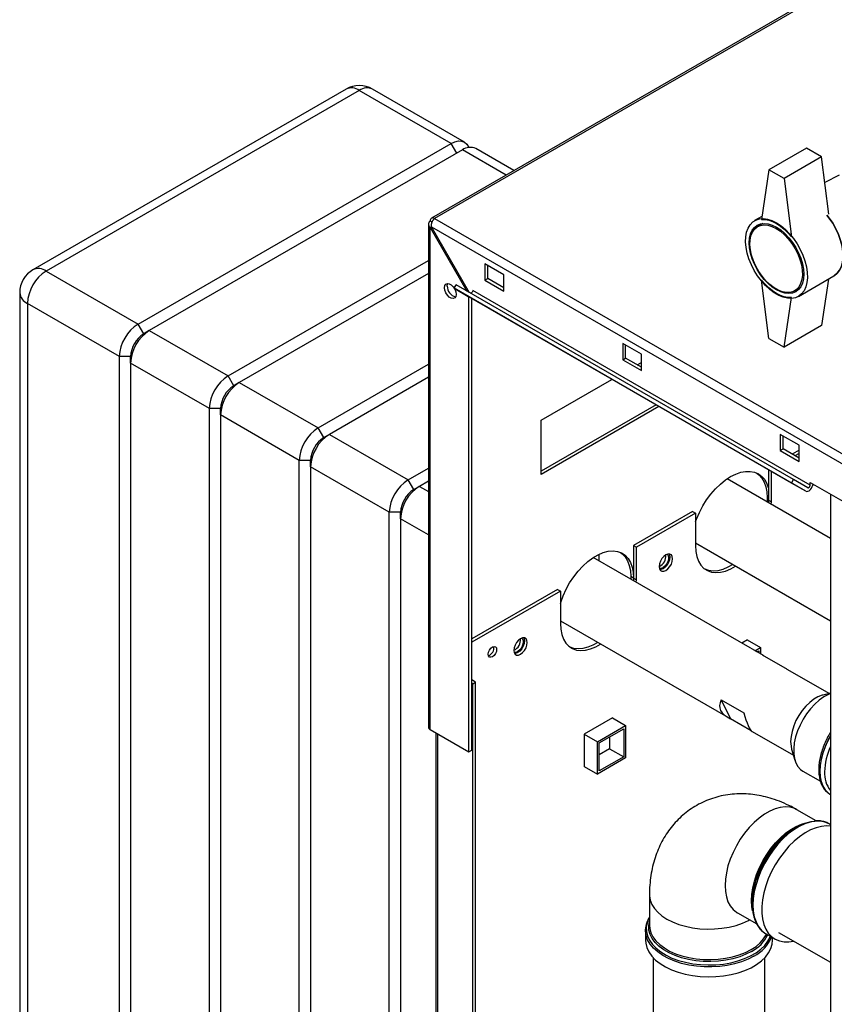
# Paper-space layout 'Blatt2' of a CAD drawing. Units: millimetres. Extents: x 0 to 420, y 0 to 297.
# Drawn here: x 329 to 359, y 117 to 154 of the extents above; entities that cross this region are included whole.
import ezdxf

# ---------------------------------------------------------------- set-up
doc = ezdxf.new("R2010")
doc.units = ezdxf.units.MM

psp = doc.layouts.new('Blatt2')

# ---------------------------------------------------------------- linework, layer by layer
at = {"color": 7, "linetype": 'Continuous', "lineweight": 30}
for p, q in [((362.708, 156.866), (344.295, 146.237)), ((362.823, 156.855), (344.41, 146.225)), ((341.075, 151.11), (329.266, 144.293)), ((341.575, 151.06), (329.766, 144.243)), ((345.04, 149.06), (341.575, 151.06)), ((345.54, 149.11), (342.075, 151.11)), ((333.231, 142.243), (345.04, 149.06)), ((345.464, 148.815), (333.655, 141.998)), ((347.406, 148.032), (345.964, 148.865)), ((358.439, 148.88), (357.025, 148.063)), ((359.005, 148.553), (358.439, 148.88)), ((359.005, 148.553), (357.591, 147.737)), ((359.283, 146.386), (359.005, 148.553)), ((357.025, 148.063), (356.742, 146.185)), ((357.591, 147.737), (357.025, 148.063)), ((359.667, 147.866), (359.129, 147.59)), ((357.591, 147.737), (357.874, 145.532)), ((344.18, 146.009), (344.18, 127.037)), ((344.32, 146.089), (344.248, 146.131)), ((344.41, 146.225), (382.976, 123.962)), ((356.76, 146.305), (356.483, 146.145)), ((356.797, 146.037), (356.594, 145.92)), ((344.248, 145.886), (344.298, 145.915)), ((344.248, 126.943), (344.248, 145.886)), ((344.248, 145.886), (345.635, 143.483)), ((344.298, 145.915), (382.763, 123.709)), ((345.735, 143.425), (344.298, 145.915)), ((336.625, 140.284), (344.18, 144.645)), ((329.766, 144.243), (333.231, 142.243)), ((344.18, 144.155), (337.049, 140.039)), ((347.02, 144.102), (346.312, 144.511)), ((346.312, 144.511), (346.312, 143.898)), ((346.419, 143.96), (346.419, 144.449)), ((346.312, 143.898), (346.419, 143.96)), ((346.312, 143.898), (347.02, 143.49)), ((347.02, 143.613), (346.419, 143.96)), ((347.02, 143.49), (347.02, 144.102)), ((357.025, 141.694), (356.742, 143.899)), ((358.133, 143.287), (359.476, 144.062)), ((359.27, 143.943), (359.005, 142.184)), ((328.766, 143.427), (328.766, 96.149)), ((345.146, 143.592), (345.221, 143.721)), ((357.874, 136.244), (345.146, 143.592)), ((345.146, 143.592), (345.681, 143.283)), ((357.949, 136.374), (345.221, 143.721)), ((358.581, 136.167), (345.853, 143.514)), ((357.994, 143.495), (358.197, 143.612)), ((358.409, 135.935), (345.681, 143.283)), ((345.711, 126.098), (345.711, 143.265)), ((345.818, 126.159), (345.818, 143.204)), ((357.591, 141.368), (357.874, 143.246)), ((332.524, 141.018), (329.059, 143.018)), ((329.059, 143.018), (329.059, 95.741)), ((333.443, 141.876), (333.231, 142.243)), ((333.655, 141.998), (333.443, 141.876)), ((333.655, 141.998), (336.625, 140.284)), ((359.005, 142.184), (357.591, 141.368)), ((357.025, 141.694), (357.591, 141.368)), ((352.217, 141.102), (351.51, 141.51)), ((351.51, 141.51), (351.51, 140.898)), ((351.616, 140.959), (351.616, 141.449)), ((332.948, 141.018), (332.524, 141.018)), ((332.524, 93.741), (332.524, 141.018)), ((332.948, 140.773), (332.948, 141.018)), ((351.51, 140.898), (351.616, 140.959)), ((351.51, 140.898), (352.217, 140.49)), ((352.217, 140.612), (351.616, 140.959)), ((352.217, 140.49), (352.217, 141.102)), ((335.918, 139.059), (332.948, 140.773)), ((332.948, 140.773), (332.948, 93.496)), ((340.019, 138.324), (344.18, 140.726)), ((352.059, 140.703), (352.217, 140.794)), ((336.837, 139.916), (336.625, 140.284)), ((344.18, 140.237), (340.444, 138.079)), ((348.434, 138.611), (351.104, 140.152)), ((337.049, 140.039), (336.837, 139.916)), ((337.049, 140.039), (340.019, 138.324)), ((336.342, 139.059), (335.918, 139.059)), ((335.918, 91.781), (335.918, 139.059)), ((336.342, 138.814), (336.342, 139.059)), ((352.766, 139.193), (348.434, 136.692)), ((352.872, 139.131), (348.434, 136.569)), ((339.312, 137.1), (336.342, 138.814)), ((336.342, 138.814), (336.342, 91.536)), ((348.434, 136.569), (348.434, 138.611)), ((340.231, 137.957), (340.019, 138.324)), ((340.444, 138.079), (340.231, 137.957)), ((340.444, 138.079), (343.413, 136.365)), ((358.157, 137.673), (357.449, 138.081)), ((357.449, 138.081), (357.449, 137.469)), ((357.555, 137.53), (357.555, 138.02)), ((357.449, 137.469), (357.555, 137.53)), ((357.449, 137.469), (358.157, 137.061)), ((358.157, 137.183), (357.555, 137.53)), ((358.157, 137.487), (357.894, 137.335)), ((358.157, 137.061), (358.157, 137.673)), ((339.736, 137.1), (339.312, 137.1)), ((339.312, 89.822), (339.312, 137.1)), ((339.736, 136.855), (339.736, 137.1)), ((358.157, 137.364), (358, 137.274)), ((342.706, 135.14), (339.736, 136.855)), ((339.736, 136.855), (339.736, 89.577)), ((343.413, 136.365), (344.18, 136.808)), ((357.007, 136.744), (357.007, 135.599)), ((343.625, 135.997), (343.413, 136.365)), ((359.341, 134.152), (355.442, 136.403)), ((357.114, 135.538), (357.114, 136.683)), ((357.874, 136.244), (357.949, 136.374)), ((358.484, 136.065), (357.949, 136.374)), ((343.838, 136.12), (343.625, 135.997)), ((344.18, 136.318), (343.838, 136.12)), ((358.409, 135.935), (357.874, 136.244)), ((358.581, 136.167), (358.581, 136.265)), ((358.581, 136.265), (360.702, 135.04)), ((356.954, 135.691), (356.954, 135.529)), ((359.341, 135.826), (359.341, 73.81)), ((357.007, 135.599), (357.005, 135.5)), ((357.007, 135.599), (357.114, 135.538)), ((357.111, 135.439), (357.114, 135.538)), ((343.131, 135.14), (342.706, 135.14)), ((342.706, 87.862), (342.706, 135.14)), ((343.131, 134.895), (343.131, 135.14)), ((343.131, 134.895), (343.131, 87.618)), ((354.144, 135.17), (351.916, 133.885)), ((354.25, 135.109), (352.022, 133.823)), ((354.144, 135.17), (354.25, 135.109)), ((354.25, 135.109), (354.25, 133.884)), ((351.916, 133.885), (352.022, 133.823)), ((351.916, 133.885), (351.916, 132.66)), ((352.022, 132.598), (352.022, 133.823)), ((354.25, 133.985), (359.341, 131.045)), ((356.812, 129.733), (350.4, 133.435)), ((350.626, 133.305), (350.626, 133.56)), ((351.916, 132.66), (351.81, 132.721)), ((351.81, 132.721), (351.81, 132.621)), ((351.916, 132.66), (351.914, 132.561)), ((351.916, 132.66), (352.022, 132.598)), ((352.02, 132.5), (352.022, 132.598)), ((349.053, 132.231), (345.818, 130.364)), ((349.159, 132.17), (345.818, 130.241)), ((349.053, 132.231), (349.159, 132.17)), ((349.159, 132.17), (349.159, 130.945)), ((349.159, 131.045), (355.467, 127.404)), ((356.216, 130.328), (355.999, 130.203)), ((356.208, 130.324), (356.707, 130.036)), ((356.216, 130.32), (356.216, 130.328)), ((356.497, 129.915), (356.707, 130.036)), ((356.707, 130.036), (356.707, 129.794)), ((356.568, 129.874), (356.636, 129.914)), ((356.636, 129.914), (356.636, 129.835)), ((357.63, 129.254), (356.782, 129.744)), ((359.292, 128.302), (357.735, 129.201)), ((345.959, 128.731), (345.818, 128.813)), ((345.853, 128.67), (345.818, 128.69)), ((345.853, 128.67), (345.959, 128.731)), ((345.853, 87.026), (345.853, 128.67)), ((345.959, 87.087), (345.959, 128.731)), ((359.341, 128.313), (359.057, 128.244)), ((355.227, 128.061), (356.076, 127.571)), ((355.227, 128.061), (355.571, 127.35)), ((351.124, 127.389), (350.057, 126.773)), ((350.555, 126.485), (351.616, 127.097)), ((351.117, 127.385), (351.616, 127.097)), ((351.124, 127.381), (351.124, 127.389)), ((351.616, 127.097), (351.616, 125.872)), ((356.358, 126.897), (355.571, 127.35)), ((344.248, 126.943), (345.711, 126.098)), ((344.463, 126.818), (344.463, 90.196)), ((350.057, 126.773), (350.555, 126.485)), ((350.057, 126.773), (350.057, 125.54)), ((350.626, 126.444), (351.545, 126.975)), ((351.545, 126.975), (351.545, 125.913)), ((356.39, 126.871), (357.947, 125.972)), ((350.555, 125.26), (350.555, 126.485)), ((350.626, 125.383), (350.626, 126.444)), ((351.015, 126.669), (351.015, 126.219)), ((345.711, 126.098), (345.818, 126.159)), ((351.015, 126.219), (350.626, 125.995)), ((351.015, 126.219), (351.545, 125.913)), ((357.879, 126.204), (358.001, 125.789)), ((351.616, 125.872), (350.555, 125.26)), ((351.545, 125.913), (350.626, 125.383)), ((350.057, 125.548), (350.555, 125.26)), ((350.057, 125.54), (350.064, 125.544)), ((358.303, 125.372), (358.965, 124.99)), ((359.317, 124.501), (359.346, 124.483)), ((358.81, 123.496), (358.077, 123.919)), ((359.341, 123.362), (359.313, 123.379)), ((358.065, 123.265), (358, 123.227)), ((352.517, 120.708), (352.517, 119.558)), ((356.392, 120.442), (356.392, 120.367)), ((355.832, 120.029), (356.564, 119.606)), ((352.367, 119.368), (352.368, 119.414)), ((352.367, 119.368), (352.367, 118.993)), ((357.384, 119.289), (359.341, 118.16)), ((356.917, 119.229), (357.242, 119.042)), ((357.158, 118.993), (357.158, 119.091)), ((352.652, 118.339), (352.652, 94.089)), ((356.872, 94.089), (356.872, 118.339))]:
    psp.add_line(p, q, dxfattribs=at)
at = {"color": 1, "linetype": 'Continuous', "lineweight": 30}
for p, q in [((345.252, 148.693), (345.04, 149.06)), ((347.113, 147.863), (345.464, 148.815)), ((343.838, 136.12), (344.18, 135.922)), ((357.007, 135.66), (356.954, 135.691)), ((344.18, 134.289), (343.131, 134.895)), ((344.531, 90.157), (344.531, 126.779))]:
    psp.add_line(p, q, dxfattribs=at)
at = {"color": 7, "linetype": 'Continuous', "lineweight": 30, "flags": 128}
for points in [[(345.04, 149.06), (345.178, 149.124), (345.31, 149.154), (345.433, 149.149), (345.54, 149.11), (345.628, 149.037), (345.693, 148.933), (345.705, 148.905)], [(357.308, 146.063), (357.478, 145.951), (357.644, 145.812), (357.803, 145.65), (357.952, 145.468), (358.087, 145.27), (358.205, 145.06), (358.304, 144.843), (358.382, 144.623), (358.437, 144.405), (358.468, 144.194), (358.474, 143.993), (358.455, 143.809), (358.412, 143.643), (358.346, 143.501), (358.257, 143.384), (358.148, 143.296), (358.021, 143.238), (357.879, 143.211), (357.725, 143.217), (357.562, 143.254), (357.393, 143.323), (357.223, 143.421), (357.054, 143.547), (356.891, 143.698), (356.737, 143.87), (356.595, 144.061), (356.468, 144.265), (356.359, 144.48), (356.27, 144.699), (356.204, 144.918), (356.161, 145.133), (356.142, 145.34), (356.148, 145.533), (356.179, 145.708), (356.234, 145.863), (356.312, 145.992), (356.411, 146.095), (356.529, 146.169), (356.664, 146.211), (356.813, 146.221), (356.972, 146.2), (357.138, 146.147), (357.308, 146.063)], [(357.308, 145.9), (357.468, 145.793), (357.625, 145.659), (357.773, 145.502), (357.911, 145.326), (358.033, 145.134), (358.137, 144.933), (358.222, 144.726), (358.283, 144.519), (358.321, 144.316), (358.333, 144.124), (358.321, 143.946), (358.283, 143.787), (358.222, 143.651), (358.137, 143.541), (358.033, 143.46), (357.911, 143.41), (357.773, 143.392), (357.625, 143.407), (357.468, 143.454), (357.308, 143.532), (357.148, 143.639), (356.991, 143.773), (356.843, 143.929), (356.705, 144.106), (356.583, 144.297), (356.479, 144.499), (356.394, 144.706), (356.333, 144.913), (356.295, 145.115), (356.283, 145.308), (356.295, 145.486), (356.333, 145.645), (356.394, 145.781), (356.479, 145.89), (356.583, 145.971), (356.705, 146.021), (356.843, 146.039), (356.991, 146.025), (357.148, 145.978), (357.308, 145.9)], [(356.742, 146.185), (356.875, 146.184), (357.015, 146.158), (357.16, 146.108), (357.308, 146.034), (357.456, 145.937), (357.601, 145.82), (357.741, 145.685), (357.874, 145.532)], [(359.212, 146.35), (359.295, 146.243), (359.43, 146.045), (359.548, 145.835), (359.647, 145.618), (359.725, 145.398), (359.78, 145.18), (359.811, 144.969), (359.817, 144.769), (359.799, 144.584), (359.756, 144.419), (359.689, 144.276), (359.6, 144.16), (359.491, 144.071), (359.476, 144.062)], [(359.476, 144.062), (359.491, 144.071), (359.6, 144.16), (359.689, 144.276), (359.756, 144.419), (359.799, 144.584), (359.817, 144.769), (359.811, 144.969), (359.78, 145.18), (359.725, 145.398), (359.647, 145.618), (359.548, 145.835), (359.43, 146.045), (359.295, 146.243), (359.212, 146.35)], [(357.294, 145.851), (357.453, 145.744), (357.607, 145.611), (357.754, 145.454), (357.889, 145.278), (358.008, 145.087), (358.109, 144.887), (358.188, 144.681), (358.245, 144.477), (358.277, 144.278), (358.283, 144.09), (358.264, 143.919), (358.219, 143.768), (358.151, 143.641), (358.061, 143.542), (357.95, 143.473), (357.823, 143.436), (357.682, 143.432), (357.531, 143.461), (357.374, 143.522), (357.214, 143.614), (357.057, 143.734), (356.906, 143.88), (356.765, 144.047), (356.637, 144.231), (356.527, 144.427), (356.437, 144.631), (356.368, 144.837), (356.324, 145.039), (356.305, 145.233), (356.311, 145.413), (356.343, 145.575), (356.399, 145.714), (356.479, 145.827), (356.58, 145.912), (356.699, 145.965), (356.834, 145.985), (356.98, 145.973), (357.135, 145.928), (357.294, 145.851)], [(357.874, 143.246), (357.741, 143.247), (357.601, 143.273), (357.456, 143.323), (357.308, 143.398), (357.16, 143.494), (357.015, 143.611), (356.875, 143.747), (356.742, 143.899)], [(344.785, 143.616), (344.798, 143.695), (344.836, 143.75), (344.895, 143.772), (344.966, 143.761), (345.042, 143.717), (345.114, 143.646), (345.149, 143.596)], [(345.155, 143.586), (345.172, 143.556), (345.21, 143.458), (345.224, 143.363), (345.21, 143.284), (345.172, 143.23), (345.114, 143.207), (345.042, 143.219), (344.966, 143.263), (344.895, 143.334), (344.836, 143.424), (344.798, 143.522), (344.785, 143.616)], [(344.891, 143.678), (344.904, 143.757), (344.912, 143.773)], [(345.853, 143.514), (345.85, 143.494), (345.843, 143.473), (345.832, 143.452), (345.818, 143.434), (345.802, 143.42), (345.785, 143.411), (345.77, 143.409), (345.758, 143.412)], [(354.25, 134.779), (354.29, 134.887), (354.398, 135.136), (354.526, 135.379), (354.672, 135.611), (354.833, 135.829), (355.007, 136.028), (355.191, 136.207), (355.382, 136.36), (355.576, 136.487), (355.769, 136.584), (355.96, 136.65), (356.144, 136.684), (356.318, 136.686), (356.48, 136.654), (356.626, 136.591), (356.754, 136.496), (356.862, 136.372), (356.947, 136.22), (357.007, 136.053)], [(356.571, 136.619), (356.648, 136.557), (356.756, 136.433), (356.841, 136.282), (356.904, 136.105), (356.942, 135.907), (356.954, 135.691)], [(358.409, 135.935), (358.448, 135.924), (358.492, 135.932), (358.54, 135.956), (358.586, 135.997), (358.627, 136.049), (358.659, 136.108), (358.68, 136.169), (358.686, 136.204)], [(358.484, 136.065), (358.498, 136.061), (358.513, 136.064), (358.53, 136.072), (358.546, 136.086), (358.56, 136.104), (358.571, 136.125), (358.578, 136.146), (358.581, 136.167)], [(358.676, 136.154), (358.695, 136.171), (358.713, 136.189)], [(354.25, 133.884), (354.263, 133.667), (354.303, 133.469), (354.368, 133.294), (354.458, 133.146), (354.571, 133.026), (354.704, 132.938), (354.856, 132.883), (355.023, 132.863), (355.202, 132.876), (355.39, 132.924), (355.584, 133.005), (355.766, 133.109)], [(349.159, 131.692), (349.171, 131.734), (349.261, 131.986), (349.374, 132.235), (349.507, 132.477), (349.659, 132.707), (349.826, 132.921), (350.005, 133.114), (350.193, 133.284), (350.387, 133.426), (350.582, 133.539), (350.776, 133.62), (350.964, 133.668), (351.143, 133.682), (351.31, 133.661), (351.462, 133.606), (351.595, 133.518), (351.708, 133.399), (351.798, 133.25), (351.863, 133.075), (351.903, 132.877), (351.916, 132.66)], [(351.442, 133.615), (351.489, 133.579), (351.602, 133.46), (351.692, 133.311), (351.757, 133.136), (351.797, 132.938), (351.81, 132.721)], [(353.391, 133.388), (353.378, 133.472), (353.342, 133.533), (353.286, 133.566), (353.215, 133.566), (353.136, 133.535), (353.057, 133.476), (352.986, 133.393), (352.93, 133.295), (352.894, 133.192), (352.882, 133.094), (352.894, 133.011), (352.93, 132.95), (352.986, 132.917), (353.057, 132.916), (353.136, 132.947), (353.215, 133.007), (353.286, 133.09), (353.342, 133.188), (353.378, 133.29), (353.391, 133.388)], [(353.285, 133.45), (353.272, 133.352), (353.236, 133.249), (353.18, 133.151), (353.109, 133.068), (353.03, 133.009), (352.951, 132.978), (352.911, 132.974)], [(353.186, 133.559), (353.214, 133.531), (353.239, 133.466), (353.239, 133.381), (353.214, 133.286), (353.166, 133.194), (353.103, 133.114), (353.03, 133.058)], [(353.255, 133.57), (353.272, 133.533), (353.285, 133.45)], [(355.66, 133.17), (355.478, 133.066), (355.284, 132.985), (355.096, 132.937), (354.917, 132.924), (354.75, 132.945), (354.618, 132.99)], [(349.159, 130.945), (349.172, 130.728), (349.212, 130.53), (349.277, 130.355), (349.367, 130.206), (349.48, 130.087), (349.613, 129.999), (349.765, 129.944), (349.932, 129.923), (350.111, 129.937), (350.299, 129.985), (350.493, 130.066), (350.675, 130.17)], [(347.911, 130.225), (347.898, 130.308), (347.862, 130.37), (347.806, 130.402), (347.735, 130.403), (347.656, 130.372), (347.577, 130.312), (347.506, 130.229), (347.45, 130.132), (347.414, 130.029), (347.401, 129.931), (347.414, 129.847), (347.45, 129.786), (347.506, 129.754), (347.577, 129.753), (347.656, 129.784), (347.735, 129.844), (347.806, 129.926), (347.862, 130.024), (347.898, 130.127), (347.911, 130.225)], [(347.775, 130.406), (347.792, 130.37), (347.804, 130.286)], [(346.754, 129.966), (346.742, 129.888), (346.708, 129.809), (346.656, 129.739), (346.595, 129.69), (346.534, 129.669), (346.483, 129.679), (346.448, 129.719), (346.436, 129.782), (346.448, 129.859), (346.483, 129.939), (346.534, 130.008), (346.595, 130.058), (346.656, 130.079), (346.708, 130.069), (346.742, 130.029), (346.754, 129.966)], [(347.804, 130.286), (347.792, 130.188), (347.756, 130.085), (347.7, 129.988), (347.629, 129.905), (347.55, 129.845), (347.471, 129.814), (347.431, 129.811)], [(347.706, 130.395), (347.734, 130.368), (347.759, 130.302), (347.759, 130.217), (347.734, 130.123), (347.686, 130.03), (347.622, 129.951), (347.55, 129.894)], [(350.569, 130.231), (350.387, 130.127), (350.193, 130.046), (350.005, 129.998), (349.826, 129.985), (349.659, 130.006), (349.526, 130.051)], [(359.057, 128.244), (359.027, 128.236), (358.872, 128.177), (358.715, 128.086), (358.56, 127.967), (358.412, 127.823), (358.273, 127.657), (358.149, 127.474), (358.043, 127.279), (357.957, 127.078), (357.894, 126.875), (357.855, 126.677), (357.842, 126.489), (357.855, 126.315), (357.879, 126.204)], [(359.341, 128.304), (359.264, 128.271), (359.09, 128.176), (358.917, 128.052), (358.749, 127.902), (358.59, 127.729), (358.442, 127.538), (358.31, 127.331), (358.195, 127.113), (358.1, 126.89), (358.028, 126.665), (357.98, 126.444), (357.956, 126.231), (357.958, 126.031), (357.985, 125.849), (358.037, 125.687), (358.113, 125.549), (358.21, 125.439), (358.303, 125.372)], [(356.397, 120.225), (356.395, 120.25), (356.395, 120.488), (356.42, 120.738), (356.471, 120.998), (356.545, 121.263), (356.643, 121.529), (356.762, 121.792), (356.9, 122.048), (357.057, 122.293), (357.229, 122.523), (357.413, 122.736), (357.607, 122.927), (357.808, 123.094), (358.014, 123.234), (358.219, 123.346), (358.423, 123.427), (358.621, 123.476), (358.755, 123.491)], [(359.341, 123.293), (359.194, 123.304), (359.002, 123.287), (358.802, 123.237), (358.596, 123.155), (358.387, 123.042), (358.18, 122.9), (357.976, 122.731), (357.779, 122.537), (357.592, 122.322), (357.419, 122.088), (357.26, 121.84), (357.12, 121.581), (356.999, 121.315), (356.901, 121.046), (356.825, 120.778), (356.774, 120.515), (356.749, 120.261), (356.749, 120.02), (356.774, 119.796), (356.825, 119.592), (356.901, 119.411), (356.999, 119.256), (357.12, 119.129), (357.26, 119.032), (357.419, 118.967), (357.592, 118.934), (357.779, 118.934), (357.952, 118.962)], [(352.367, 118.993), (352.374, 118.887), (352.415, 118.718), (352.491, 118.554), (352.602, 118.396), (352.745, 118.247), (352.919, 118.11), (353.122, 117.986), (353.348, 117.877), (353.597, 117.785), (353.863, 117.712), (354.142, 117.658), (354.431, 117.624), (354.726, 117.611), (355.02, 117.619), (355.311, 117.647), (355.593, 117.696), (355.863, 117.765), (356.116, 117.853), (356.349, 117.957), (356.557, 118.078), (356.739, 118.212), (356.89, 118.358), (357.009, 118.514), (357.094, 118.677), (357.144, 118.845), (357.158, 118.993)]]:
    psp.add_lwpolyline(points, dxfattribs=at)
at = {"color": 1, "linetype": 'Continuous', "lineweight": 30, "flags": 128}
for points in [[(359.341, 126.709), (359.252, 126.543), (359.144, 126.305), (359.058, 126.064), (358.996, 125.825), (358.958, 125.592), (358.945, 125.369), (358.958, 125.161), (358.996, 124.972), (359.058, 124.805), (359.144, 124.663), (359.252, 124.549), (359.317, 124.501)], [(359.341, 124.486), (359.258, 124.546), (359.15, 124.66), (359.064, 124.802), (359.002, 124.969), (358.964, 125.158), (358.951, 125.366), (358.964, 125.588), (359.002, 125.821), (359.064, 126.061), (359.15, 126.302), (359.258, 126.54), (359.341, 126.695)], [(358.077, 123.919), (357.967, 123.971), (357.805, 124.013), (357.631, 124.023), (357.445, 124.001), (357.252, 123.947), (357.054, 123.861), (356.855, 123.746), (356.657, 123.603), (356.464, 123.435), (356.278, 123.243), (356.104, 123.031), (355.942, 122.802), (355.797, 122.561), (355.67, 122.31), (355.563, 122.054), (355.478, 121.797), (355.417, 121.542), (355.379, 121.294), (355.367, 121.057), (355.379, 120.835), (355.417, 120.63), (355.478, 120.447), (355.563, 120.287), (355.67, 120.155), (355.797, 120.051), (355.832, 120.029)], [(356.363, 120.482), (356.375, 120.719), (356.413, 120.967), (356.474, 121.222), (356.559, 121.479), (356.666, 121.735), (356.793, 121.986), (356.938, 122.227), (357.1, 122.456), (357.274, 122.668), (357.46, 122.86), (357.653, 123.028), (357.851, 123.171), (358.05, 123.286), (358.248, 123.372), (358.38, 123.412)], [(359.313, 123.379), (359.294, 123.389), (359.136, 123.454), (358.962, 123.487), (358.775, 123.486), (358.579, 123.453), (358.375, 123.387), (358.167, 123.289), (357.959, 123.161), (357.753, 123.005), (357.552, 122.824), (357.36, 122.619), (357.179, 122.394), (357.013, 122.153), (356.863, 121.899), (356.733, 121.636), (356.623, 121.368), (356.536, 121.099), (356.472, 120.833), (356.434, 120.574), (356.421, 120.326)], [(352.517, 120.708), (352.518, 120.667), (352.545, 120.505), (352.606, 120.346), (352.702, 120.193), (352.83, 120.048), (352.988, 119.914), (353.175, 119.792), (353.386, 119.684), (353.619, 119.592), (353.871, 119.518), (354.136, 119.463), (354.411, 119.428), (354.692, 119.412), (354.974, 119.418), (355.252, 119.443), (355.523, 119.488), (355.782, 119.553), (356.025, 119.636), (356.247, 119.736), (356.296, 119.761)], [(356.4, 120.108), (356.375, 120.26), (356.363, 120.482)], [(356.421, 120.326), (356.434, 120.093), (356.472, 119.879), (356.536, 119.686), (356.623, 119.517), (356.733, 119.376), (356.863, 119.264), (356.917, 119.229)], [(352.517, 119.856), (352.497, 119.82), (352.43, 119.656), (352.399, 119.489), (352.403, 119.321), (352.443, 119.154), (352.519, 118.991), (352.628, 118.836), (352.77, 118.689), (352.942, 118.553), (353.142, 118.43), (353.366, 118.323), (353.611, 118.232), (353.874, 118.16), (354.15, 118.106), (354.436, 118.073), (354.726, 118.06), (355.017, 118.068), (355.304, 118.096), (355.583, 118.144), (355.85, 118.212), (356.1, 118.299), (356.329, 118.402), (356.535, 118.521), (356.715, 118.654), (356.864, 118.798), (356.982, 118.952), (357.066, 119.113), (357.076, 119.138)], [(356.371, 118.572), (356.157, 118.463), (355.92, 118.37), (355.666, 118.295), (355.397, 118.239), (355.118, 118.203), (354.834, 118.188), (354.548, 118.193), (354.266, 118.219), (353.992, 118.265), (353.73, 118.33), (353.484, 118.414), (353.258, 118.515), (353.056, 118.632), (352.881, 118.762), (352.736, 118.904), (352.622, 119.055), (352.542, 119.214), (352.498, 119.377), (352.489, 119.541), (352.516, 119.706), (352.517, 119.71)], [(356.456, 118.39), (356.235, 118.277), (355.992, 118.181), (355.73, 118.103), (355.453, 118.044), (355.166, 118.005), (354.873, 117.986), (354.578, 117.989), (354.286, 118.013), (354.001, 118.057), (353.728, 118.121), (353.47, 118.203), (353.232, 118.304), (353.017, 118.421), (352.829, 118.552), (352.67, 118.695), (352.542, 118.849), (352.449, 119.01), (352.39, 119.177), (352.367, 119.347), (352.367, 119.368)], [(352.517, 119.558), (352.527, 119.436), (352.571, 119.275), (352.65, 119.119), (352.762, 118.969), (352.905, 118.829), (353.078, 118.701), (353.277, 118.586), (353.5, 118.486), (353.743, 118.403), (354.002, 118.338), (354.273, 118.293), (354.551, 118.267), (354.833, 118.262), (355.114, 118.278), (355.389, 118.313), (355.654, 118.368), (355.905, 118.442), (356.139, 118.534), (356.35, 118.641), (356.537, 118.763), (356.695, 118.898), (356.823, 119.043), (356.919, 119.196), (356.933, 119.225)]]:
    psp.add_lwpolyline(points, dxfattribs=at)
at = {"color": 7, "linetype": 'Continuous', "lineweight": 30}
for centre, radius, start, end in [((341.575, 150.244), 1, 60.0027, 119.9973), ((345.757, 148.406), 0.503, 65.6929, 125.6176), ((344.347, 146.147), 0.1, 50.7967, 189.214), ((329.766, 143.427), 1, 119.9973, 180), ((330.594, 142.949), 1.537, 122.6055, 177.3945), ((345.303, 143.668), 0.412, 178.5915, 255.9909), ((334.059, 140.948), 1.537, 122.6055, 177.3945), ((334.483, 140.703), 1.537, 122.6055, 177.3945), ((334.023, 140.969), 1.076, 122.6055, 177.3945), ((337.453, 138.989), 1.537, 122.6055, 177.3945), ((337.877, 138.744), 1.537, 122.6055, 177.3945), ((337.417, 139.01), 1.076, 122.6055, 177.3945), ((340.847, 137.03), 1.537, 122.6055, 177.3945), ((341.272, 136.785), 1.537, 122.6055, 177.3945), ((340.811, 137.051), 1.076, 122.6055, 177.3945), ((344.241, 135.07), 1.537, 122.6055, 177.3945), ((344.666, 134.825), 1.537, 122.6055, 177.3945), ((344.205, 135.091), 1.076, 122.6055, 177.3945), ((352.715, 133.484), 0.419, 293.3763, 6.6291), ((352.942, 133.174), 0.145, 247.4034, 307.1228), ((346.346, 130.018), 0.301, 288.8423, 11.163), ((347.235, 130.321), 0.419, 293.3763, 6.6291), ((347.462, 130.01), 0.145, 247.4034, 307.1228), ((344.295, 127.048), 0.116, 185.6948, 245.6253), ((361.637, 125.279), 2.516, 155.8546, 178.4183), ((360.173, 125.287), 1.053, 176.6586, 217.8019), ((359.869, 120.291), 3.481, 122.4803, 177.5251)]:
    psp.add_arc(centre, radius, start, end, dxfattribs=at)
at = {"color": 1, "linetype": 'Continuous', "lineweight": 30}
for centre, radius, start, end in [((341.282, 150.651), 0.503, 54.3824, 114.3071), ((341.868, 150.651), 0.503, 65.6929, 125.6176), ((329.473, 143.834), 0.503, 54.3824, 114.3071), ((329.267, 143.477), 0.503, 185.6948, 245.6253), ((355.752, 119.776), 1.354, 297.2176, 334.6405), ((355.824, 119.631), 1.392, 296.9949, 338.2214)]:
    psp.add_arc(centre, radius, start, end, dxfattribs=at)
at = {"color": 7, "linetype": 'Continuous', "lineweight": 30}
for centre, major_axis, ratio, start_param, end_param in [((357.025, 128.057), (-0.256, 1.686), 0.174059, 6.049358, 6.240552), ((356.177, 128.547), (1.858, 0.282), 0.448385, 0.511251, 0.606848), ((357.025, 128.057), (1.858, 0.282), 0.448385, 2.811205, 3.748441), ((356.177, 128.547), (-0.256, 1.686), 0.174059, 2.161723, 3.003362)]:
    psp.add_ellipse(centre, major_axis=major_axis, ratio=ratio, start_param=start_param, end_param=end_param, dxfattribs=at)
for points, knots in [([(344.248, 146.131), (344.239, 146.124), (344.222, 146.109), (344.203, 146.084), (344.189, 146.057), (344.181, 146.028), (344.18, 145.999), (344.185, 145.97), (344.198, 145.942), (344.214, 145.919), (344.231, 145.9), (344.242, 145.891), (344.248, 145.886)], [0, 0, 0, 0, 0.1031689, 0.2090629, 0.3169232, 0.4279114, 0.535773, 0.6467624, 0.7546239, 0.8656133, 0.932446, 1, 1, 1, 1]), ([(344.298, 145.915), (344.296, 145.926), (344.294, 145.949), (344.295, 145.978), (344.298, 146.002), (344.301, 146.024), (344.306, 146.046), (344.311, 146.063), (344.316, 146.077), (344.321, 146.093), (344.329, 146.111), (344.336, 146.126), (344.345, 146.142), (344.354, 146.159), (344.366, 146.176), (344.376, 146.189), (344.386, 146.201), (344.397, 146.213), (344.406, 146.221), (344.41, 146.225)], [0, 0, 0, 0, 0.10371, 0.208947, 0.241031, 0.312401, 0.389729, 0.427844, 0.454772, 0.508916, 0.563641, 0.618959, 0.646781, 0.721057, 0.782548, 0.837866, 0.865688, 0.932641, 1, 1, 1, 1]), ([(359.341, 126.829), (359.32, 126.797), (359.256, 126.695), (359.164, 126.513), (359.068, 126.288), (358.992, 126.061), (358.938, 125.835), (358.906, 125.613), (358.897, 125.399), (358.913, 125.197), (358.953, 125.009), (359.017, 124.84), (359.105, 124.694), (359.204, 124.58), (359.282, 124.528), (359.314, 124.506)], [0, 0, 0, 0, 0.0380773, 0.1198933, 0.2017597, 0.2837341, 0.365883, 0.4482674, 0.5309271, 0.6138466, 0.6968413, 0.7794293, 0.8609263, 0.9406919, 1, 1, 1, 1]), ([(358.077, 123.919), (358.008, 123.958), (357.822, 124.061), (357.513, 124.204), (357.161, 124.333), (356.82, 124.426), (356.493, 124.486), (356.158, 124.519), (355.816, 124.52), (355.471, 124.488), (355.138, 124.423), (354.818, 124.326), (354.514, 124.2), (354.227, 124.046), (353.96, 123.867), (353.713, 123.663), (353.487, 123.437), (353.283, 123.191), (353.101, 122.926), (352.943, 122.643), (352.809, 122.343), (352.699, 122.026), (352.613, 121.694), (352.554, 121.346), (352.522, 121.016), (352.518, 120.801), (352.517, 120.708)], [0, 0, 0, 0, 0.029506, 0.078625, 0.127473, 0.170308, 0.212162, 0.253111, 0.297701, 0.341301, 0.383936, 0.425757, 0.466922, 0.507587, 0.547904, 0.587996, 0.628009, 0.668107, 0.708464, 0.749257, 0.790668, 0.832875, 0.876029, 0.920235, 0.965515, 1, 1, 1, 1]), ([(359.35, 123.352), (359.315, 123.374), (359.235, 123.426), (359.089, 123.473), (358.933, 123.502), (358.826, 123.497), (358.78, 123.495)], [0, 0, 0, 0, 0.209141, 0.492824, 0.776931, 1, 1, 1, 1]), ([(355.788, 120.052), (355.788, 120.052), (355.783, 120.053), (355.797, 120.049), (355.821, 120.035), (355.832, 120.029)], [0, 0, 0, 0, 0.019744, 0.569032, 1, 1, 1, 1]), ([(356.398, 120.223), (356.404, 120.159), (356.416, 120.021), (356.463, 119.83), (356.533, 119.65), (356.625, 119.491), (356.74, 119.361), (356.825, 119.282), (356.876, 119.255), (356.878, 119.254)], [0, 0, 0, 0, 0.15156, 0.322481, 0.49292, 0.662217, 0.829691, 0.995066, 1, 1, 1, 1]), ([(352.517, 119.861), (352.501, 119.836), (352.451, 119.76), (352.403, 119.624), (352.37, 119.5), (352.371, 119.431), (352.371, 119.418)], [0, 0, 0, 0, 0.178089, 0.548945, 0.915167, 1, 1, 1, 1])]:
    psp.add_open_spline(points, degree=3, knots=knots, dxfattribs=at)

doc.saveas('drawing.dxf')
